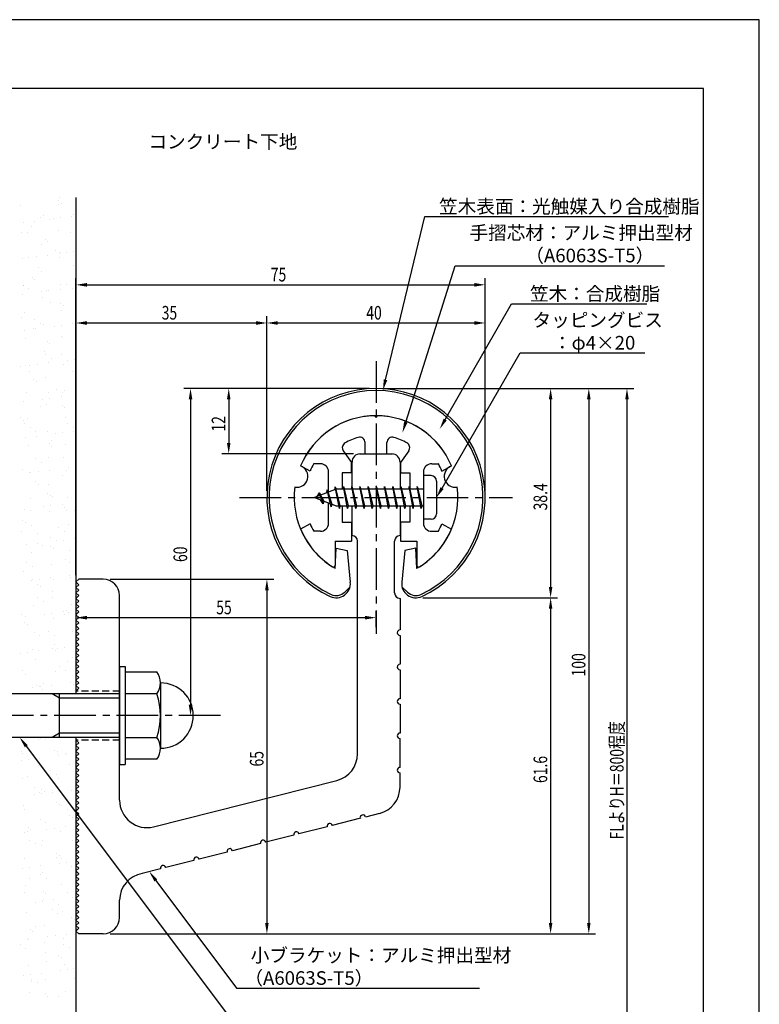
# Model space of a CAD drawing. Extents: x 0 to 210, y 0 to 297.
# Drawn here: x 74 to 210, y 116 to 297 of the extents above; entities that cross this region are included whole.
import ezdxf

# ---------------------------------------------------------------- set-up
doc = ezdxf.new("R2010")
doc.units = 0
doc.header["$LTSCALE"] = 0.4
doc.linetypes.add('CENTER2', pattern=[28.575, 19.05, -3.175, 3.175, -3.175])
doc.linetypes.add('HIDDEN2', pattern=[4.7625, 3.175, -1.5875])
doc.layers.get('0').update_dxf_attribs({"linetype": 'CONTINUOUS'})
doc.layers.get('DEFPOINTS').update_dxf_attribs({"linetype": 'CONTINUOUS'})
for name, color, linetype in [('BIS', 7, 'CONTINUOUS'), ('CENTER', 6, 'CENTER2'), ('DIMS', 1, 'CONTINUOUS'), ('GENKYO', 3, 'CONTINUOUS'), ('HATCH', 9, 'CONTINUOUS'), ('HIDDEN', 9, 'HIDDEN2'), ('MODEL', 7, 'CONTINUOUS'), ('SHINZAI', 7, 'CONTINUOUS'), ('TEXT', 7, 'CONTINUOUS'), ('TITLE', 7, 'CONTINUOUS'), ('ZYUSHI', 7, 'CONTINUOUS'), ('ZYUSHI2', 9, 'CONTINUOUS')]:
    doc.layers.add(name, color=color, linetype=linetype)
doc.styles.add('DIMS', font='romans.shx', dxfattribs={"width": 0.75, "bigfont": 'bigfont.shx'})
doc.styles.get("Standard").update_dxf_attribs({"font": 'romans.shx', "bigfont": 'bigfont.shx'})

# ---------------------------------------------------------------- blocks, each defined once
blk = doc.blocks.new('*U69')
at = {"layer": 'DIMS', "color": 7, "style": 'DIMS', "width": 0.75}
blk.add_text('38.4', height=2.5, rotation=90, dxfattribs=at).set_placement((171.13, 207.01))
blk = doc.blocks.new('*U70')
at = {"layer": 'DIMS', "color": 7, "style": 'DIMS', "width": 0.75}
blk.add_text('65', height=2.5, rotation=90, dxfattribs=at).set_placement((119.13, 160.04))
blk = doc.blocks.new('*U71')
at = {"layer": 'DIMS', "color": 7, "style": 'DIMS', "width": 0.75}
blk.add_text('35', height=2.5, dxfattribs=at).set_placement((100.46, 242))
blk = doc.blocks.new('*U72')
at = {"layer": 'DIMS', "color": 7, "style": 'DIMS', "width": 0.75}
blk.add_text('75', height=2.5, dxfattribs=at).set_placement((120.46, 249))
blk = doc.blocks.new('*U73')
at = {"layer": 'DIMS', "color": 7, "style": 'DIMS', "width": 0.75}
blk.add_text('12', height=2.5, rotation=90, dxfattribs=at).set_placement((112.13, 221.46))
blk = doc.blocks.new('*U74')
at = {"layer": 'DIMS', "color": 7, "style": 'DIMS', "width": 0.75}
blk.add_text('40', height=2.5, dxfattribs=at).set_placement((137.96, 242))
blk = doc.blocks.new('*U75')
at = {"layer": 'DIMS', "color": 7, "style": 'DIMS', "width": 0.75}
blk.add_text('60', height=2.5, rotation=90, dxfattribs=at).set_placement((105.13, 197.54))
blk = doc.blocks.new('*U76')
at = {"layer": 'DIMS', "color": 7, "style": 'DIMS', "width": 0.75}
blk.add_text('100', height=2.5, rotation=90, dxfattribs=at).set_placement((178.13, 176.56))
blk = doc.blocks.new('*U77')
at = {"layer": 'DIMS', "color": 7, "style": 'DIMS', "width": 0.75}
blk.add_text('61.6', height=2.5, rotation=90, dxfattribs=at).set_placement((171.13, 157.01))
blk = doc.blocks.new('*U78')
at = {"layer": 'DIMS', "color": 7, "style": 'DIMS', "width": 0.75}
blk.add_text('FLよりH＝800程度', height=2.5, rotation=90, dxfattribs=at).set_placement((185.13, 146.66))
blk = doc.blocks.new('*U79')
at = {"layer": 'DIMS', "color": 7, "style": 'DIMS', "width": 0.75}
blk.add_text('55', height=2.5, dxfattribs=at).set_placement((110.46, 187.96))

msp = doc.modelspace()

# ---------------------------------------------------------------- linework, layer by layer
at = {"layer": 'BIS'}
for p, q in [((148.45, 213.38), (148.45, 205.38)), ((149.85, 213.38), (148.45, 213.38)), ((132.27, 211.34), (132.16, 210.77)), ((133.05, 207.38), (132.27, 211.34)), ((132.27, 211.34), (133.14, 207.87)), ((133.8, 211.38), (133.71, 210.88)), ((134.55, 207.38), (133.8, 211.38)), ((133.8, 211.38), (134.64, 207.87)), ((133.8, 211.38), (133.99, 210.88)), ((135.3, 211.38), (135.21, 210.88)), ((136.05, 207.38), (135.3, 211.38)), ((135.3, 211.38), (135.49, 210.88)), ((135.3, 211.38), (136.14, 207.87)), ((136.8, 211.38), (136.71, 210.88)), ((137.55, 207.38), (136.8, 211.38)), ((136.8, 211.38), (136.99, 210.88)), ((136.8, 211.38), (137.64, 207.87)), ((138.3, 211.38), (138.21, 210.88)), ((138.3, 211.38), (138.49, 210.88)), ((138.3, 211.38), (139.14, 207.87)), ((139.05, 207.38), (138.3, 211.38)), ((139.8, 211.38), (139.71, 210.88)), ((140.55, 207.38), (139.8, 211.38)), ((139.8, 211.38), (139.99, 210.88)), ((139.8, 211.38), (140.64, 207.87)), ((141.3, 211.38), (141.21, 210.88)), ((142.05, 207.38), (141.3, 211.38)), ((141.3, 211.38), (141.49, 210.88)), ((141.3, 211.38), (142.14, 207.87)), ((142.8, 211.38), (142.71, 210.88)), ((143.55, 207.38), (142.8, 211.38)), ((142.8, 211.38), (142.99, 210.88)), ((142.8, 211.38), (143.64, 207.87)), ((144.3, 211.38), (144.21, 210.88)), ((145.05, 207.38), (144.3, 211.38)), ((144.3, 211.38), (144.49, 210.88)), ((144.3, 211.38), (145.14, 207.87)), ((145.8, 211.38), (145.71, 210.88)), ((145.8, 211.38), (146.64, 207.87)), ((146.55, 207.38), (145.8, 211.38)), ((145.8, 211.38), (145.99, 210.88)), ((147.3, 211.38), (147.21, 210.88)), ((148.05, 207.38), (147.3, 211.38)), ((147.3, 211.38), (147.49, 210.88)), ((147.3, 211.38), (148.14, 207.87)), ((150.85, 212.38), (150.85, 206.38)), ((132.45, 210.88), (128.45, 209.38)), ((129.3, 210.23), (128.88, 209.53)), ((129.3, 210.23), (129.65, 209.83)), ((130.05, 208.24), (129.3, 210.23)), ((129.3, 210.23), (130.19, 208.72)), ((130.8, 210.79), (130.62, 210.19)), ((131.55, 207.68), (130.8, 210.79)), ((130.8, 210.79), (131.04, 210.34)), ((130.8, 210.79), (131.65, 208.18)), ((132.3, 211.21), (132.44, 210.88)), ((148.45, 210.88), (132.45, 210.88)), ((128.45, 209.38), (132.45, 207.87)), ((130.05, 208.24), (129.58, 208.95)), ((130.19, 208.72), (130.05, 208.24)), ((131.27, 208.32), (131.55, 207.68)), ((131.65, 208.18), (131.55, 207.68)), ((132.45, 207.87), (148.45, 207.87)), ((132.86, 207.87), (133.05, 207.38)), ((133.14, 207.87), (133.05, 207.38)), ((134.36, 207.87), (134.55, 207.38)), ((134.64, 207.87), (134.55, 207.38)), ((135.86, 207.87), (136.05, 207.38)), ((136.14, 207.87), (136.05, 207.38)), ((137.36, 207.87), (137.55, 207.38)), ((137.64, 207.87), (137.55, 207.38)), ((138.86, 207.87), (139.05, 207.38)), ((139.14, 207.87), (139.05, 207.38)), ((140.36, 207.87), (140.55, 207.38)), ((140.64, 207.87), (140.55, 207.38)), ((141.86, 207.87), (142.05, 207.38)), ((142.14, 207.87), (142.05, 207.38)), ((143.36, 207.87), (143.55, 207.38)), ((143.64, 207.87), (143.55, 207.38)), ((144.86, 207.87), (145.05, 207.38)), ((145.14, 207.87), (145.05, 207.38)), ((146.36, 207.87), (146.55, 207.38)), ((146.64, 207.87), (146.55, 207.38)), ((147.86, 207.87), (148.05, 207.38)), ((148.14, 207.87), (148.05, 207.38)), ((149.85, 205.38), (148.45, 205.38)), ((92.75, 178.38), (93.75, 178.38)), ((92.75, 178.38), (92.75, 160.38)), ((93.75, 178.38), (93.75, 160.38)), ((93.75, 177.38), (99.56, 177.38)), ((100.25, 175.38), (100.25, 163.38)), ((92.75, 173.37), (56.1, 173.37)), ((81.75, 172.57), (80.36, 173.37)), ((81.75, 165.37), (81.75, 173.37)), ((99.56, 173.37), (93.75, 173.37)), ((92.75, 172.57), (81.75, 172.57)), ((81.75, 166.17), (80.36, 165.37)), ((92.75, 166.17), (81.75, 166.17)), ((92.75, 165.37), (56.1, 165.37)), ((93.75, 165.37), (99.56, 165.37)), ((99.56, 161.38), (93.75, 161.38)), ((92.75, 160.38), (93.75, 160.38))]:
    msp.add_line(p, q, dxfattribs=at)
for centre, radius, start, end in [((149.85, 212.38), 1, 0, 90), ((149.85, 206.38), 1, 270, 0), ((96.99, 175.38), 3.26, 322.1211, 37.8789), ((100.25, 169.38), 6, 270, 90), ((88.25, 169.38), 12, 340.5288, 19.4712), ((96.99, 163.38), 3.26, 322.1211, 37.8789)]:
    msp.add_arc(centre, radius, start, end, dxfattribs=at)
at = {"layer": 'CENTER'}
for p, q in [((139.75, 234.38), (139.75, 184.37)), ((114.75, 209.38), (164.75, 209.38)), ((111.25, 169.38), (36.75, 169.38))]:
    msp.add_line(p, q, dxfattribs=at)
at = {"layer": 'DEFPOINTS'}
for p, q in [((210, 297), (0, 297)), ((210, 0), (210, 297))]:
    msp.add_line(p, q, dxfattribs=at)
at = {"layer": 'DIMS'}
for p, q in [((84.75, 195.12), (84.75, 249.62)), ((159.75, 210.62), (159.75, 249.62)), ((86.75, 248.38), (157.75, 248.38)), ((84.75, 195.12), (84.75, 242.62)), ((119.75, 210.62), (119.75, 242.62)), ((119.75, 210.62), (119.75, 242.62)), ((159.75, 210.62), (159.75, 242.62)), ((86.75, 241.38), (117.75, 241.38)), ((121.75, 241.38), (157.75, 241.38)), ((138.5, 229.37), (104.5, 229.37)), ((138.5, 229.37), (111.5, 229.37)), ((140.95, 229.37), (180, 229.37)), ((141, 229.37), (173, 229.37)), ((147.95, 229.37), (187, 229.37)), ((105.75, 227.37), (105.75, 171.38)), ((112.75, 227.37), (112.75, 219.38)), ((171.75, 227.37), (171.75, 192.98)), ((178.75, 227.37), (178.75, 131.37)), ((185.75, 227.37), (185.75, 87.5)), ((135.6, 217.38), (111.5, 217.38)), ((91, 194.38), (121, 194.38)), ((84.75, 192.62), (84.75, 186.09)), ((119.75, 192.38), (119.75, 131.37)), ((148.3, 190.98), (173, 190.98)), ((148.3, 190.98), (173, 190.98)), ((139.75, 185.62), (139.75, 188.59)), ((171.75, 188.98), (171.75, 131.37)), ((86.75, 187.34), (137.75, 187.34)), ((110, 169.38), (104.5, 169.38)), ((91, 129.37), (121, 129.37)), ((91, 129.37), (180, 129.37)), ((91, 129.37), (173, 129.37))]:
    msp.add_line(p, q, dxfattribs=at)
for points in [[(141.49, 230.96), (148.69, 260.88), (193.33, 260.88)], [(145.2, 223.2), (154.26, 251.88), (192.6, 251.88)], [(152.42, 223.67), (164.57, 244.88), (189.41, 244.88)], [(151.85, 211.11), (166.15, 235.88), (189.04, 235.88)], [(75.64, 163.77), (114.17, 112.38), (158.7, 112.38)], [(99.39, 139.15), (114.17, 119.38), (158.71, 119.38)]]:
    msp.add_lwpolyline(points, dxfattribs=at)
for points in [[(86.75, 248.71), (86.75, 248.04), (84.75, 248.38)], [(157.75, 248.71), (157.75, 248.04), (159.75, 248.38)], [(86.75, 241.71), (86.75, 241.04), (84.75, 241.38)], [(117.75, 241.71), (117.75, 241.04), (119.75, 241.38)], [(121.75, 241.71), (121.75, 241.04), (119.75, 241.38)], [(157.75, 241.71), (157.75, 241.04), (159.75, 241.38)], [(105.42, 227.37), (106.08, 227.37), (105.75, 229.37)], [(112.42, 227.37), (113.08, 227.37), (112.75, 229.37)], [(141.81, 230.89), (141.02, 229.02), (141.17, 231.04)], [(171.42, 227.37), (172.08, 227.37), (171.75, 229.37)], [(178.42, 227.37), (179.08, 227.37), (178.75, 229.37)], [(185.42, 227.37), (186.08, 227.37), (185.75, 229.37)], [(145.52, 223.1), (144.6, 221.29), (144.89, 223.3)], [(152.71, 223.51), (151.43, 221.94), (152.14, 223.84)], [(112.42, 219.38), (113.08, 219.38), (112.75, 217.38)], [(152.14, 210.94), (150.85, 209.38), (151.56, 211.27)], [(119.42, 192.38), (120.08, 192.38), (119.75, 194.38)], [(171.42, 192.98), (172.08, 192.98), (171.75, 190.98)], [(171.42, 188.98), (172.08, 188.98), (171.75, 190.98)], [(86.75, 187.67), (86.75, 187), (84.75, 187.34)], [(137.75, 187.67), (137.75, 187), (139.75, 187.34)], [(105.42, 171.38), (106.08, 171.38), (105.75, 169.38)], [(75.37, 163.57), (74.44, 165.37), (75.91, 163.97)], [(99.13, 138.95), (98.2, 140.75), (99.66, 139.35)], [(119.42, 131.37), (120.08, 131.37), (119.75, 129.37)], [(171.42, 131.37), (172.08, 131.37), (171.75, 129.37)], [(178.42, 131.37), (179.08, 131.37), (178.75, 129.37)]]:
    msp.add_solid(points, dxfattribs=at)
at = {"layer": 'GENKYO'}
for p, q in [((84.75, 264.38), (84.75, 173.37)), ((84.75, 165.37), (84.75, 87.5))]:
    msp.add_line(p, q, dxfattribs=at)
at = {"layer": 'HATCH', "linetype": 'CONTINUOUS'}
for p, q in [((81.56, 263.76), (81.56, 263.76)), ((81.75, 264.3), (81.75, 264.3)), ((74.61, 262.94), (74.61, 262.94)), ((81.47, 263.19), (81.47, 263.19)), ((82.03, 263.33), (82.03, 263.33)), ((77.16, 260.06), (77.16, 260.06)), ((78.19, 260.68), (78.19, 260.68)), ((78.88, 261.08), (78.88, 261.08)), ((79.95, 260.4), (79.95, 260.4)), ((80.61, 260.52), (80.61, 260.52)), ((81.94, 260.69), (81.94, 260.69)), ((84, 260.96), (84, 260.96)), ((84.24, 261.31), (84.24, 261.31)), ((84.69, 260.65), (84.69, 260.65)), ((75.1, 259.79), (75.1, 259.79)), ((76.6, 259.08), (76.6, 259.08)), ((81.63, 258.3), (81.63, 258.3)), ((74.77, 258.05), (74.77, 258.05)), ((75.9, 257.93), (75.9, 257.93)), ((79.13, 256.76), (79.13, 256.76)), ((83.81, 257.94), (83.81, 257.94)), ((78.35, 255.78), (78.35, 255.78)), ((79.6, 256.33), (79.6, 256.33)), ((80.93, 254.72), (80.93, 254.72)), ((74.93, 253.15), (74.93, 253.15)), ((76.12, 253.35), (76.12, 253.35)), ((77.44, 253.52), (77.44, 253.52)), ((79.51, 253.8), (79.51, 253.8)), ((81.79, 253.4), (81.79, 253.4)), ((81.81, 254.31), (81.81, 254.31)), ((82, 254.04), (82, 254.04)), ((82.96, 254.25), (82.96, 254.25)), ((84.28, 254.42), (84.28, 254.42)), ((77.95, 251.57), (77.95, 251.57)), ((84.34, 251.99), (84.34, 251.99)), ((76.7, 249.76), (76.7, 249.76)), ((77.17, 249.33), (77.17, 249.33)), ((78.51, 250.89), (78.51, 250.89)), ((75.07, 248.34), (75.07, 248.34)), ((75.09, 248.26), (75.09, 248.26)), ((76.14, 247.66), (76.14, 247.66)), ((81.85, 247.53), (81.85, 247.53)), ((81.95, 248.51), (81.95, 248.51)), ((82.98, 248.36), (82.98, 248.36)), ((84.05, 247.68), (84.05, 247.68)), ((75.01, 246.63), (75.01, 246.63)), ((78.46, 247.08), (78.46, 247.08)), ((78.67, 245.99), (78.67, 245.99)), ((79.38, 247.31), (79.38, 247.31)), ((79.78, 247.26), (79.78, 247.26)), ((80, 245.2), (80, 245.2)), ((81.91, 244.99), (81.91, 244.99)), ((82.38, 244.56), (82.38, 244.56)), ((74.74, 242.33), (74.74, 242.33)), ((75.25, 243.37), (75.25, 243.37)), ((77.12, 241.98), (77.12, 241.98)), ((82.11, 243.61), (82.11, 243.61)), ((84.59, 242.54), (84.59, 242.54)), ((76.95, 240.31), (76.95, 240.31)), ((77.35, 240.36), (77.35, 240.36)), ((78.19, 241.3), (78.19, 241.3)), ((78.83, 241.1), (78.83, 241.1)), ((80.8, 240.81), (80.8, 240.81)), ((82.13, 240.99), (82.13, 240.99)), ((84.19, 241.26), (84.19, 241.26)), ((75.29, 240.09), (75.29, 240.09)), ((75.41, 238.47), (75.41, 238.47)), ((82.05, 238.84), (82.05, 238.84)), ((82.27, 238.72), (82.27, 238.72)), ((79.48, 237.99), (79.48, 237.99)), ((79.95, 237.56), (79.95, 237.56)), ((78.99, 236.21), (78.99, 236.21)), ((79.17, 235.62), (79.17, 235.62)), ((80.24, 234.94), (80.24, 234.94)), ((82.16, 235.54), (82.16, 235.54)), ((74.52, 233.31), (74.52, 233.31)), ((75.57, 233.58), (75.57, 233.58)), ((76.31, 233.65), (76.31, 233.65)), ((77.63, 233.82), (77.63, 233.82)), ((79.69, 234.09), (79.69, 234.09)), ((82.43, 233.82), (82.43, 233.82)), ((83.14, 234.55), (83.14, 234.55)), ((84.47, 234.72), (84.47, 234.72)), ((84.68, 233.22), (84.68, 233.22)), ((76.19, 232.47), (76.19, 232.47)), ((79.15, 231.31), (79.15, 231.31)), ((84.1, 232.48), (84.1, 232.48)), ((77.05, 230.99), (77.05, 230.99)), ((77.52, 230.56), (77.52, 230.56)), ((75.73, 228.68), (75.73, 228.68)), ((79.73, 228.54), (79.73, 228.54)), ((79.97, 227.55), (79.97, 227.55)), ((81.22, 229.26), (81.22, 229.26)), ((82.04, 227.82), (82.04, 227.82)), ((82.3, 228.58), (82.3, 228.58)), ((82.59, 228.93), (82.59, 228.93)), ((75.2, 226.92), (75.2, 226.92)), ((78.24, 226.11), (78.24, 226.11)), ((78.65, 227.38), (78.65, 227.38)), ((79.31, 226.42), (79.31, 226.42)), ((82.26, 226.22), (82.26, 226.22)), ((82.72, 225.79), (82.72, 225.79)), ((74.62, 223.99), (74.62, 223.99)), ((82.75, 224.04), (82.75, 224.04)), ((75.09, 223.56), (75.09, 223.56)), ((75.37, 222.89), (75.37, 222.89)), ((75.89, 223.79), (75.89, 223.79)), ((76.44, 222.21), (76.44, 222.21)), ((83.28, 222.9), (83.28, 222.9)), ((84.35, 222.22), (84.35, 222.22)), ((75.48, 220.38), (75.48, 220.38)), ((77.3, 221.54), (77.3, 221.54)), ((77.54, 220.65), (77.54, 220.65)), ((79.47, 221.52), (79.47, 221.52)), ((80.99, 221.11), (80.99, 221.11)), ((82.31, 221.28), (82.31, 221.28)), ((84.38, 221.55), (84.38, 221.55)), ((76.05, 218.9), (76.05, 218.9)), ((79.83, 219.22), (79.83, 219.22)), ((80.29, 219.75), (80.29, 219.75)), ((80.29, 218.79), (80.29, 218.79)), ((82.91, 219.14), (82.91, 219.14)), ((82.5, 216.77), (82.5, 216.77)), ((77.42, 216.53), (77.42, 216.53)), ((78.49, 215.84), (78.49, 215.84)), ((79.63, 216.63), (79.63, 216.63)), ((84.66, 215.01), (84.66, 215.01)), ((74.87, 214.54), (74.87, 214.54)), ((76.21, 214), (76.21, 214)), ((76.5, 213.94), (76.5, 213.94)), ((77.82, 214.11), (77.82, 214.11)), ((79.88, 214.39), (79.88, 214.39)), ((82.34, 213.39), (82.34, 213.39)), ((83.07, 214.25), (83.07, 214.25)), ((83.33, 214.84), (83.33, 214.84)), ((77.4, 212.22), (77.4, 212.22)), ((77.86, 211.79), (77.86, 211.79)), ((79.79, 211.74), (79.79, 211.74)), ((79.47, 210.17), (79.47, 210.17)), ((80.07, 209.77), (80.07, 209.77)), ((80.54, 209.48), (80.54, 209.48)), ((76.37, 209.11), (76.37, 209.11)), ((78.84, 207.67), (78.84, 207.67)), ((80.16, 207.85), (80.16, 207.85)), ((82.23, 208.12), (82.23, 208.12)), ((83.23, 209.35), (83.23, 209.35)), ((75.39, 207.22), (75.39, 207.22)), ((76.49, 207.01), (76.49, 207.01)), ((79.95, 206.84), (79.95, 206.84)), ((82.6, 207.45), (82.6, 207.45)), ((83.07, 207.02), (83.07, 207.02)), ((84.4, 207.03), (84.4, 207.03)), ((74.97, 205.22), (74.97, 205.22)), ((75.44, 204.79), (75.44, 204.79)), ((76.53, 204.21), (76.53, 204.21)), ((83.39, 204.46), (83.39, 204.46)), ((74.68, 203.11), (74.68, 203.11)), ((77.64, 202.77), (77.64, 202.77)), ((81.52, 203.81), (81.52, 203.81)), ((82.59, 203.12), (82.59, 203.12)), ((75.66, 200.68), (75.66, 200.68)), ((77.73, 200.95), (77.73, 200.95)), ((78.54, 200.65), (78.54, 200.65)), ((80.11, 201.95), (80.11, 201.95)), ((80.17, 200.45), (80.17, 200.45)), ((81.18, 201.4), (81.18, 201.4)), ((82.5, 201.58), (82.5, 201.58)), ((84.57, 201.85), (84.57, 201.85)), ((76.69, 199.32), (76.69, 199.32)), ((80.64, 200.02), (80.64, 200.02)), ((83.55, 199.57), (83.55, 199.57)), ((75.66, 197.43), (75.66, 197.43)), ((80.27, 197.05), (80.27, 197.05)), ((82.85, 198), (82.85, 198)), ((83.57, 197.45), (83.57, 197.45)), ((75.22, 195.77), (75.22, 195.77)), ((76.73, 196.75), (76.73, 196.75)), ((83.52, 195.14), (83.52, 195.14)), ((84.64, 196.76), (84.64, 196.76)), ((76.68, 194.24), (76.68, 194.24)), ((76.85, 194.42), (76.85, 194.42)), ((77.74, 193.45), (77.74, 193.45)), ((78.01, 194.41), (78.01, 194.41)), ((80.07, 194.68), (80.07, 194.68)), ((80.59, 194.29), (80.59, 194.29)), ((83.71, 194.67), (83.71, 194.67)), ((78.21, 193.02), (78.21, 193.02)), ((80.43, 192.16), (80.43, 192.16)), ((77.71, 191.07), (77.71, 191.07)), ((78.78, 190.39), (78.78, 190.39)), ((80.42, 191), (80.42, 191)), ((83.87, 189.78), (83.87, 189.78)), ((74.73, 187.92), (74.73, 187.92)), ((77.01, 189.53), (77.01, 189.53)), ((79.03, 187.97), (79.03, 187.97)), ((80.35, 188.14), (80.35, 188.14)), ((82.41, 188.41), (82.41, 188.41)), ((82.64, 187.93), (82.64, 187.93)), ((82.95, 188.68), (82.95, 188.68)), ((83.42, 188.25), (83.42, 188.25)), ((75.31, 186.45), (75.31, 186.45)), ((75.58, 187.51), (75.58, 187.51)), ((75.78, 186.02), (75.78, 186.02)), ((80.59, 187.27), (80.59, 187.27)), ((77.17, 184.64), (77.17, 184.64)), ((79.76, 184.71), (79.76, 184.71)), ((84.03, 184.88), (84.03, 184.88)), ((77.99, 184), (77.99, 184)), ((80.84, 184.03), (80.84, 184.03)), ((74.53, 180.8), (74.53, 180.8)), ((75.85, 180.97), (75.85, 180.97)), ((76.78, 181.56), (76.78, 181.56)), ((77.92, 181.25), (77.92, 181.25)), ((80.52, 181.68), (80.52, 181.68)), ((80.75, 182.37), (80.75, 182.37)), ((80.99, 181.25), (80.99, 181.25)), ((81.37, 181.7), (81.37, 181.7)), ((82.69, 181.87), (82.69, 181.87)), ((84.69, 181.57), (84.69, 181.57)), ((77.33, 179.74), (77.33, 179.74)), ((83.2, 179.23), (83.2, 179.23)), ((84.19, 179.99), (84.19, 179.99)), ((74.98, 177.65), (74.98, 177.65)), ((75.56, 177), (75.56, 177)), ((80.91, 177.48), (80.91, 177.48)), ((81.82, 178.35), (81.82, 178.35)), ((82.89, 177.67), (82.89, 177.67)), ((78.83, 175.2), (78.83, 175.2)), ((83.71, 175.43), (83.71, 175.43)), ((76.87, 174.53), (76.87, 174.53)), ((77.49, 174.85), (77.49, 174.85)), ((78.09, 174.68), (78.09, 174.68)), ((78.2, 174.71), (78.2, 174.71)), ((78.56, 174.25), (78.56, 174.25)), ((80.26, 174.98), (80.26, 174.98)), ((84.35, 175.1), (84.35, 175.1)), ((77.81, 165.06), (77.81, 165.06)), ((78.34, 165.23), (78.34, 165.23)), ((79.08, 164.93), (79.08, 164.93)), ((84.67, 165.31), (84.67, 165.31)), ((74.75, 162.71), (74.75, 162.71)), ((80.87, 162.91), (80.87, 162.91)), ((81.39, 162.79), (81.39, 162.79)), ((74.72, 161.1), (74.72, 161.1)), ((75.03, 162.46), (75.03, 162.46)), ((76.04, 161.27), (76.04, 161.27)), ((78.11, 161.54), (78.11, 161.54)), ((81.34, 162.48), (81.34, 162.48)), ((81.56, 162), (81.56, 162)), ((82.88, 162.17), (82.88, 162.17)), ((82.94, 162.48), (82.94, 162.48)), ((77.97, 160.17), (77.97, 160.17)), ((80.06, 159.25), (80.06, 159.25)), ((83.55, 160.46), (83.55, 160.46)), ((74.91, 157.82), (74.91, 157.82)), ((75.91, 158.23), (75.91, 158.23)), ((81.13, 158.57), (81.13, 158.57)), ((81.55, 157.9), (81.55, 157.9)), ((77.08, 156.1), (77.08, 156.1)), ((78.44, 155.91), (78.44, 155.91)), ((78.91, 155.48), (78.91, 155.48)), ((83.9, 155.73), (83.9, 155.73)), ((77.06, 154.83), (77.06, 154.83)), ((78.13, 155.27), (78.13, 155.27)), ((78.38, 155), (78.38, 155)), ((80.45, 155.27), (80.45, 155.27)), ((75.07, 152.92), (75.07, 152.92)), ((75.27, 152.2), (75.27, 152.2)), ((81.12, 153.46), (81.12, 153.46)), ((81.71, 153.01), (81.71, 153.01)), ((82.11, 152.89), (82.11, 152.89)), ((83.18, 152.21), (83.18, 152.21)), ((78.29, 150.38), (78.29, 150.38)), ((83.64, 151.14), (83.64, 151.14)), ((84.11, 150.71), (84.11, 150.71)), ((75.95, 148.1), (75.95, 148.1)), ((76.01, 148.91), (76.01, 148.91)), ((76.48, 148.48), (76.48, 148.48)), ((79.13, 149.74), (79.13, 149.74)), ((79.4, 148.56), (79.4, 148.56)), ((80.73, 148.73), (80.73, 148.73)), ((81.87, 148.11), (81.87, 148.11)), ((82.79, 149), (82.79, 149)), ((75.23, 148.03), (75.23, 148.03)), ((76.25, 146.52), (76.25, 146.52)), ((78.69, 146.46), (78.69, 146.46)), ((84.16, 146.53), (84.16, 146.53)), ((77.32, 145.84), (77.32, 145.84)), ((78.45, 145.48), (78.45, 145.48)), ((75.39, 143.13), (75.39, 143.13)), ((81.18, 143.38), (81.18, 143.38)), ((81.21, 144.14), (81.21, 144.14)), ((81.68, 143.71), (81.68, 143.71)), ((82.03, 143.22), (82.03, 143.22)), ((74.91, 141.39), (74.91, 141.39)), ((76.23, 141.56), (76.23, 141.56)), ((78.3, 141.84), (78.3, 141.84)), ((81.75, 142.29), (81.75, 142.29)), ((83.07, 142.46), (83.07, 142.46)), ((83.89, 141.69), (83.89, 141.69)), ((76.26, 139.46), (76.26, 139.46)), ((78.3, 140.16), (78.3, 140.16)), ((78.61, 140.59), (78.61, 140.59)), ((79.38, 139.48), (79.38, 139.48)), ((75.55, 138.24), (75.55, 138.24)), ((82.19, 138.32), (82.19, 138.32)), ((75.32, 137.01), (75.32, 137.01)), ((78.77, 135.7), (78.77, 135.7)), ((78.78, 137.14), (78.78, 137.14)), ((79.25, 136.71), (79.25, 136.71)), ((80.64, 135.57), (80.64, 135.57)), ((83.23, 137.02), (83.23, 137.02)), ((84.09, 136.02), (84.09, 136.02)), ((77.25, 135.12), (77.25, 135.12)), ((78.57, 135.3), (78.57, 135.3)), ((80.36, 133.8), (80.36, 133.8)), ((81.46, 134.69), (81.46, 134.69)), ((75.71, 133.34), (75.71, 133.34)), ((81.43, 133.12), (81.43, 133.12)), ((82.35, 133.43), (82.35, 133.43)), ((83.99, 132.37), (83.99, 132.37)), ((84.46, 131.94), (84.46, 131.94)), ((76.36, 130.14), (76.36, 130.14)), ((77.37, 130.65), (77.37, 130.65)), ((78.93, 130.8), (78.93, 130.8)), ((75.87, 128.45), (75.87, 128.45)), ((76.14, 128.4), (76.14, 128.4)), ((76.82, 129.71), (76.82, 129.71)), ((79.59, 128.85), (79.59, 128.85)), ((80.91, 129.03), (80.91, 129.03)), ((82.51, 128.54), (82.51, 128.54)), ((82.98, 129.3), (82.98, 129.3)), ((74.5, 127.42), (74.5, 127.42)), ((75.57, 126.74), (75.57, 126.74)), ((79.03, 127.69), (79.03, 127.69)), ((82.41, 127.44), (82.41, 127.44)), ((83.48, 126.76), (83.48, 126.76)), ((79.09, 125.91), (79.09, 125.91)), ((81.56, 125.37), (81.56, 125.37)), ((82.03, 124.94), (82.03, 124.94)), ((76.03, 123.56), (76.03, 123.56)), ((79.42, 124.29), (79.42, 124.29)), ((82.67, 123.64), (82.67, 123.64)), ((84.24, 122.92), (84.24, 122.92)), ((75.1, 121.69), (75.1, 121.69)), ((76.42, 121.86), (76.42, 121.86)), ((76.55, 121.06), (76.55, 121.06)), ((78.48, 122.13), (78.48, 122.13)), ((79.25, 121.01), (79.25, 121.01)), ((81.93, 122.59), (81.93, 122.59)), ((83.26, 122.76), (83.26, 122.76)), ((84.46, 121.08), (84.46, 121.08)), ((76.6, 120.69), (76.6, 120.69)), ((77.62, 120.38), (77.62, 120.38)), ((76.19, 118.66), (76.19, 118.66)), ((79.13, 118.37), (79.13, 118.37)), ((79.6, 117.94), (79.6, 117.94)), ((81.48, 117.92), (81.48, 117.92)), ((82.83, 118.75), (82.83, 118.75))]:
    msp.add_line(p, q, dxfattribs=at)
at = {"layer": 'HIDDEN'}
for p, q in [((92.75, 173.88), (84.75, 173.88)), ((92.75, 164.88), (84.75, 164.88))]:
    msp.add_line(p, q, dxfattribs=at)
at = {"layer": 'MODEL'}
for p, q in [((136.75, 217.38), (142.75, 217.38)), ((135.35, 210.88), (135.35, 215.88)), ((144.15, 215.88), (144.15, 210.88)), ((135.35, 202.38), (135.35, 207.87)), ((144.15, 207.87), (144.15, 202.38)), ((136.35, 162.34), (136.35, 201.38)), ((143.15, 191.88), (143.15, 201.38)), ((84.75, 193.88), (85.25, 194.38)), ((85.25, 193.38), (84.75, 193.88)), ((84.75, 192.88), (85.25, 193.38)), ((89.75, 194.38), (85.25, 194.38)), ((85.25, 192.38), (84.75, 192.88)), ((84.75, 191.88), (85.25, 192.38)), ((85.25, 191.38), (84.75, 191.88)), ((84.75, 190.88), (85.25, 191.38)), ((85.25, 190.38), (84.75, 190.88)), ((84.75, 189.88), (85.25, 190.38)), ((85.25, 189.38), (84.75, 189.88)), ((92.75, 153.84), (92.75, 191.38)), ((144.15, 190.88), (144.15, 185.08)), ((84.75, 188.88), (85.25, 189.38)), ((85.25, 188.38), (84.75, 188.88)), ((84.75, 187.88), (85.25, 188.38)), ((85.25, 187.38), (84.75, 187.88)), ((84.75, 186.88), (85.25, 187.38)), ((85.25, 186.38), (84.75, 186.88)), ((84.75, 185.88), (85.25, 186.38)), ((85.25, 185.38), (84.75, 185.88)), ((84.75, 184.88), (85.25, 185.38)), ((85.25, 184.37), (84.75, 184.88)), ((84.75, 183.88), (85.25, 184.37)), ((85.25, 183.38), (84.75, 183.88)), ((84.75, 182.88), (85.25, 183.38)), ((85.25, 182.38), (84.75, 182.88)), ((144.15, 184.08), (144.15, 178.78)), ((84.75, 181.88), (85.25, 182.38)), ((85.25, 181.38), (84.75, 181.88)), ((84.75, 180.88), (85.25, 181.38)), ((85.25, 180.38), (84.75, 180.88)), ((84.75, 179.88), (85.25, 180.38)), ((85.25, 179.38), (84.75, 179.88)), ((84.75, 178.88), (85.25, 179.38)), ((85.25, 178.38), (84.75, 178.88)), ((84.75, 177.88), (85.25, 178.38)), ((85.25, 177.38), (84.75, 177.88)), ((84.75, 176.88), (85.25, 177.38)), ((144.15, 177.78), (144.15, 172.48)), ((85.25, 176.38), (84.75, 176.88)), ((84.75, 175.88), (85.25, 176.38)), ((85.25, 175.38), (84.75, 175.88)), ((84.75, 174.88), (85.25, 175.38)), ((85.25, 174.38), (84.75, 174.88)), ((84.75, 173.88), (85.25, 174.38)), ((144.15, 171.48), (144.15, 166.18)), ((85.25, 164.38), (84.75, 164.88)), ((84.75, 163.88), (85.25, 164.38)), ((144.15, 159.88), (144.15, 165.18)), ((85.25, 163.38), (84.75, 163.88)), ((84.75, 162.88), (85.25, 163.38)), ((85.25, 162.38), (84.75, 162.88)), ((84.75, 161.88), (85.25, 162.38)), ((85.25, 161.38), (84.75, 161.88)), ((84.75, 160.88), (85.25, 161.38)), ((85.25, 160.38), (84.75, 160.88)), ((84.75, 159.88), (85.25, 160.38)), ((85.25, 159.38), (84.75, 159.88)), ((84.75, 158.88), (85.25, 159.38)), ((85.25, 158.38), (84.75, 158.88)), ((84.75, 157.88), (85.25, 158.38)), ((85.25, 157.38), (84.75, 157.88)), ((84.75, 156.88), (85.25, 157.38)), ((98.98, 149), (132.58, 157.49)), ((144.15, 156.27), (144.15, 158.88)), ((85.25, 156.38), (84.75, 156.88)), ((84.75, 155.88), (85.25, 156.38)), ((85.25, 155.38), (84.75, 155.88)), ((84.75, 154.88), (85.25, 155.38)), ((85.25, 154.38), (84.75, 154.88)), ((84.75, 153.88), (85.25, 154.38)), ((85.25, 153.38), (84.75, 153.88)), ((84.75, 152.88), (85.25, 153.38)), ((85.25, 152.38), (84.75, 152.88)), ((84.75, 151.88), (85.25, 152.38)), ((85.25, 151.38), (84.75, 151.88)), ((84.75, 150.88), (85.25, 151.38)), ((85.25, 150.38), (84.75, 150.88)), ((84.75, 149.88), (85.25, 150.38)), ((85.25, 149.38), (84.75, 149.88)), ((136.88, 150.54), (131.74, 149.24)), ((140.38, 151.42), (137.85, 150.78)), ((84.75, 148.88), (85.25, 149.38)), ((85.25, 148.38), (84.75, 148.88)), ((84.75, 147.88), (85.25, 148.38)), ((130.77, 148.99), (125.63, 147.69)), ((85.25, 147.38), (84.75, 147.88)), ((84.75, 146.88), (85.25, 147.38)), ((85.25, 146.38), (84.75, 146.88)), ((84.75, 145.88), (85.25, 146.38)), ((124.66, 147.45), (119.53, 146.15)), ((85.25, 145.38), (84.75, 145.88)), ((84.75, 144.88), (85.25, 145.38)), ((85.25, 144.38), (84.75, 144.88)), ((118.56, 145.9), (113.42, 144.6)), ((84.75, 143.88), (85.25, 144.38)), ((85.25, 143.38), (84.75, 143.88)), ((84.75, 142.88), (85.25, 143.38)), ((85.25, 142.38), (84.75, 142.88)), ((106.34, 142.81), (101.2, 141.51)), ((112.45, 144.36), (107.31, 143.06)), ((84.75, 141.88), (85.25, 142.38)), ((85.25, 141.38), (84.75, 141.88)), ((84.75, 140.88), (85.25, 141.38)), ((85.25, 140.38), (84.75, 140.88)), ((100.23, 141.27), (96.89, 140.42)), ((84.75, 139.88), (85.25, 140.38)), ((85.25, 139.38), (84.75, 139.88)), ((84.75, 138.88), (85.25, 139.38)), ((85.25, 138.38), (84.75, 138.88)), ((84.75, 137.88), (85.25, 138.38)), ((85.25, 137.38), (84.75, 137.88)), ((84.75, 136.88), (85.25, 137.38)), ((85.25, 136.37), (84.75, 136.88)), ((84.75, 135.87), (85.25, 136.37)), ((85.25, 135.37), (84.75, 135.87)), ((92.75, 132.37), (92.75, 135.5)), ((84.75, 134.87), (85.25, 135.37)), ((85.25, 134.37), (84.75, 134.87)), ((84.75, 133.87), (85.25, 134.37)), ((85.25, 133.37), (84.75, 133.87)), ((84.75, 132.87), (85.25, 133.37)), ((85.25, 132.37), (84.75, 132.87)), ((84.75, 131.87), (85.25, 132.37)), ((85.25, 131.37), (84.75, 131.87)), ((84.75, 130.87), (85.25, 131.37)), ((85.25, 130.37), (84.75, 130.87)), ((84.75, 129.87), (85.25, 130.37)), ((85.25, 129.37), (84.75, 129.87)), ((89.75, 129.37), (85.25, 129.37))]:
    msp.add_line(p, q, dxfattribs=at)
for centre, radius, start, end in [((136.85, 215.88), 1.5, 90, 180), ((142.65, 215.88), 1.5, 0, 90), ((135.35, 201.38), 1, 0, 90), ((144.15, 201.38), 1, 90, 180), ((89.75, 191.38), 3, 0, 90), ((144.15, 191.88), 1, 180, 270), ((144.15, 184.58), 0.5, 90, 270), ((144.15, 178.28), 0.5, 90, 270), ((144.15, 171.98), 0.5, 90, 270), ((144.15, 165.68), 0.5, 90, 270), ((131.35, 162.34), 5, 284.1935, 360), ((144.15, 159.38), 0.5, 90, 270), ((139.15, 156.27), 5, 284.1935, 0), ((97.75, 153.84), 5, 180, 284.1935), ((137.36, 150.66), 0.5, 14.1935, 194.1935), ((125.15, 147.57), 0.5, 14.1935, 194.1935), ((131.26, 149.11), 0.5, 14.1935, 194.1935), ((119.04, 146.02), 0.5, 14.1935, 194.1935), ((112.93, 144.48), 0.5, 14.1935, 194.1935), ((106.83, 142.93), 0.5, 14.1935, 194.1935), ((100.72, 141.39), 0.5, 14.1935, 194.1935), ((97.75, 135.5), 5, 99.858, 180), ((89.75, 132.37), 3, 270, 0)]:
    msp.add_arc(centre, radius, start, end, dxfattribs=at)
at = {"layer": 'SHINZAI'}
for p, q in [((139.75, 224.07), (139.45, 224.37)), ((139.75, 224.07), (140.05, 224.37)), ((137.75, 217.38), (137.75, 219.44)), ((141.75, 217.38), (141.75, 219.44)), ((133.75, 217.94), (135.25, 215.8)), ((137.75, 217.38), (141.75, 217.38)), ((145.75, 217.94), (144.25, 215.8)), ((127.68, 214.22), (125.92, 215.17)), ((129.55, 215.57), (128.32, 215.57)), ((135.25, 213.88), (135.25, 215.8)), ((144.25, 215.8), (144.25, 213.88)), ((149.95, 215.57), (151.18, 215.57)), ((151.82, 214.22), (153.58, 215.17)), ((131.05, 210.35), (131.05, 214.07)), ((133.55, 213.88), (133.55, 210.88)), ((135.25, 213.88), (133.55, 213.88)), ((144.25, 213.88), (145.95, 213.88)), ((145.95, 213.88), (145.95, 210.88)), ((148.45, 214.07), (148.45, 209.68)), ((131.05, 204.67), (131.05, 208.4)), ((133.55, 207.87), (133.55, 204.88)), ((145.95, 207.87), (145.95, 204.88)), ((148.45, 209.07), (148.45, 204.67)), ((127.68, 204.53), (125.92, 203.58)), ((133.55, 204.88), (135.25, 204.88)), ((135.25, 204.88), (135.25, 201.38)), ((145.95, 204.88), (144.25, 204.88)), ((144.25, 204.88), (144.25, 201.38)), ((151.82, 204.53), (153.58, 203.58)), ((129.55, 203.18), (128.32, 203.18)), ((149.95, 203.18), (151.18, 203.18)), ((132.25, 201.38), (135.25, 201.38)), ((132.25, 201.38), (132.25, 196.92)), ((144.25, 201.38), (147.25, 201.38)), ((147.25, 201.38), (147.25, 196.92))]:
    msp.add_line(p, q, dxfattribs=at)
for centre, radius, start, end in [((139.75, 209.38), 15, 91.1348, 157.2545), ((139.75, 209.38), 15, 22.7455, 88.8652), ((139.75, 209.38), 11.5, 106.6015, 119.535), ((136.75, 219.44), 1, 0, 106.6015), ((142.75, 219.44), 1, 73.3985, 180), ((139.75, 209.38), 11.5, 60.465, 73.3985), ((134.57, 218.51), 1, 119.535, 215), ((144.93, 218.51), 1, 325, 60.465), ((139.75, 209.38), 13, 151.5154, 158.1412), ((129.55, 214.07), 1.5, 0, 90), ((149.95, 214.07), 1.5, 90, 180), ((139.75, 209.38), 13, 21.8588, 28.4846), ((139.75, 209.38), 13, 201.8588, 208.4846), ((129.55, 204.67), 1.5, 270, 0), ((149.95, 204.67), 1.5, 180, 270), ((139.75, 209.38), 13, 331.5154, 338.1412), ((139.75, 209.38), 15, 202.6786, 237.9532), ((139.75, 209.38), 15, 302.0468, 337.2545), ((131.95, 196.92), 0.3, 237.9532, 0), ((147.55, 196.92), 0.3, 180, 302.0468)]:
    msp.add_arc(centre, radius, start, end, dxfattribs=at)
at = {"layer": 'TITLE'}
for p, q in [((199.75, 284.37), (20, 284.37)), ((199.75, 12.62), (199.75, 284.37))]:
    msp.add_line(p, q, dxfattribs=at)
at = {"layer": 'ZYUSHI'}
for p, q in [((132.25, 196.38), (132.45, 200.08)), ((132.45, 200.08), (134.45, 199.68)), ((134.45, 199.68), (135.04, 193.84)), ((145.05, 199.68), (144.46, 193.84)), ((147.05, 200.08), (145.05, 199.68)), ((147.25, 196.38), (147.05, 200.08))]:
    msp.add_line(p, q, dxfattribs=at)
for centre, radius, start, end in [((139.75, 209.38), 20, 294.8056, 245.1944), ((139.75, 209.38), 15, 22.6451, 157.3549), ((125.26, 213.26), 2, 258.8226, 71.1774), ((154.24, 213.26), 2, 108.8226, 281.1774), ((139.75, 209.38), 15, 172.6451, 240), ((139.75, 209.38), 15, 300, 7.3549), ((132.45, 193.58), 2.6, 245.1944, 5.7353), ((147.05, 193.58), 2.6, 174.2647, 294.8056)]:
    msp.add_arc(centre, radius, start, end, dxfattribs=at)
at = {"layer": 'ZYUSHI2'}
for p, q in [((134.01, 192.02), (134.99, 193)), ((145.49, 192.02), (144.51, 193))]:
    msp.add_line(p, q, dxfattribs=at)
for centre, radius, start, end in [((139.75, 209.38), 19.6, 294.8056, 245.1944), ((132.45, 193.58), 2.2, 245.1944, 315), ((147.05, 193.58), 2.2, 225, 294.8056)]:
    msp.add_arc(centre, radius, start, end, dxfattribs=at)

# ---------------------------------------------------------------- block references
for name in ['*U72', '*U71', '*U74', '*U73', '*U69', '*U75', '*U79', '*U76', '*U78', '*U70', '*U77']:
    msp.add_blockref(name, (0, 0))

# ---------------------------------------------------------------- texts
at = {"layer": 'DIMS', "color": 7}
for s, p in [('笠木表面：光触媒入り合成樹脂', (151.31, 261.5)), ('手摺芯材：アルミ押出型材', (156.89, 256.67)), ('\u3000\u3000\u3000（A6063S-T5）', (156.89, 252.5)), (' 笠木：合成樹脂', (167.2, 245.5)), ('タッピングビス', (168.44, 240.67)), ('\u3000：φ4×20', (168.77, 236.5)), ('小ブラケット：アルミ押出型材', (116.79, 124.17)), ('（A6063S-T5）', (115.63, 120))]:
    msp.add_text(s, height=2.5, dxfattribs=at).set_placement(p)
at = {"layer": 'TEXT'}
msp.add_text('%%Uコンクリート下地', height=2.5, dxfattribs=at).set_placement((98.04, 273.38))

doc.saveas('drawing.dxf')
